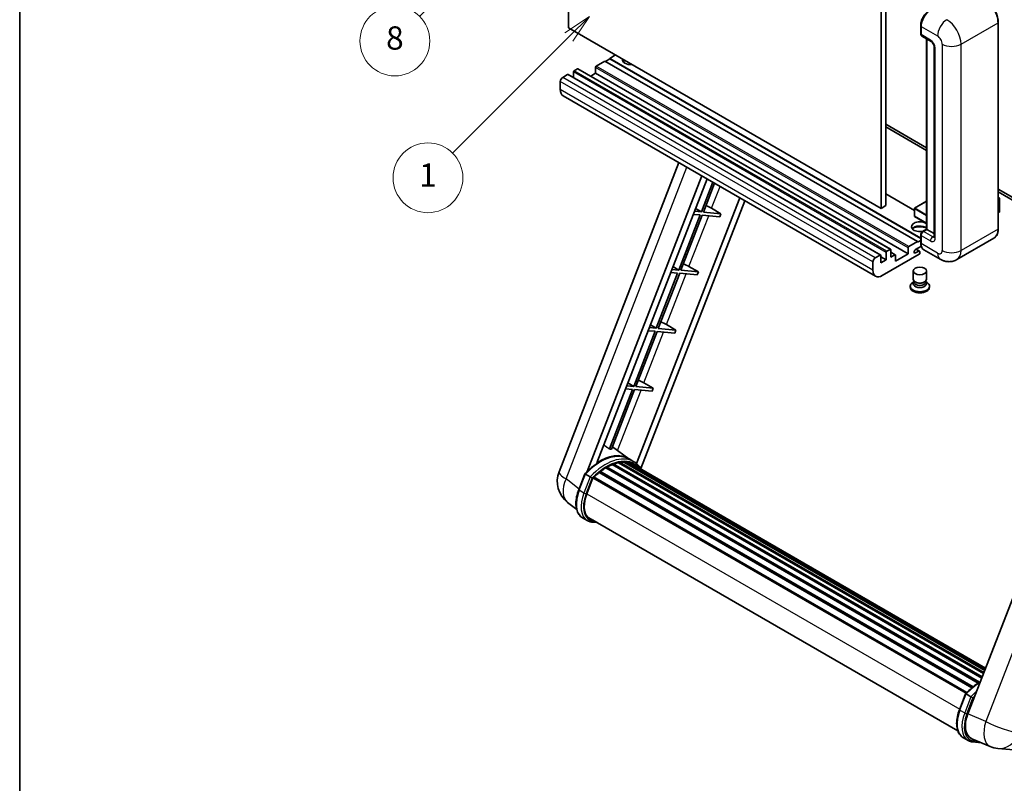
# Model space of a CAD drawing. Units: millimetres. Extents: x 23 to 10650, y 10 to 1696.
# Drawn here: x 23 to 530, y 763 to 1157 of the extents above; entities that cross this region are included whole.
import ezdxf

# ---------------------------------------------------------------- set-up
doc = ezdxf.new("R2010")
doc.units = ezdxf.units.MM
for name, color, linetype, lineweight in [('Border (ISO)', 7, 'Continuous', 35), ('Dimension (ISO)', 7, 'Continuous', 18), ('Symbol (TK)', 100, 'Continuous', 18), ('Visible (ISO)', 7, 'Continuous', 35), ('Visible Narrow (ISO)', 7, 'Continuous', 25)]:
    doc.layers.add(name, color=color, linetype=linetype, lineweight=lineweight)
doc.styles.add('Note Text (TK)', font='MS PGothic.ttf')
doc.styles.add('Note Text (TK2)', font='MS PGothic.ttf')
doc.dimstyles.new('Default - Method 1b (TK)', dxfattribs={"dimscale": 6, "dimtxt": 2.5, "dimasz": 2.5, "dimexe": 1, "dimexo": 1.5, "dimgap": 1, "dimtad": 1, "dimtoh": 1, "dimrnd": 1e-08, "dimdsep": 46, "dimtxsty": 'Note Text (TK)', "dimcen": 0.09, "dimdle": 5, "dimclrd": 100, "dimclre": 100, "dimclrt": 7, "dimadec": 1, "dimazin": 1, "dimtfac": 1, "dimtmove": 0, "dimatfit": 3, "dimfxl": 1, "dimtolj": 1, "dimlwd": -1, "dimlwe": -1, "dimarcsym": 0})

# ---------------------------------------------------------------- blocks, each defined once
blk = doc.blocks.new('図面枠 tk図枠')
at = {"layer": 'Border (ISO)'}
blk.add_line((14.5, 289), (14.5, 8), dxfattribs=at)
blk = doc.blocks.new('*D35')
at = {"layer": 'Defpoints', "color": 0}
for p in [(488.47, 587.54), (359.47, 463.54), (488.47, 463.54)]:
    blk.add_point(p, dxfattribs=at)
at = {"layer": 'Dimension (ISO)', "color": 100}
for p, q in [((359.47, 472.54), (359.47, 593.54)), ((488.47, 472.54), (488.47, 593.54)), ((374.47, 587.54), (473.47, 587.54))]:
    blk.add_line(p, q, dxfattribs=at)
for points in [[(374.47, 590.04), (374.47, 585.04), (359.47, 587.54)], [(473.47, 590.04), (473.47, 585.04), (488.47, 587.54)]]:
    blk.add_solid(points, dxfattribs=at)
at = {"layer": 'Dimension (ISO)', "color": 7, "insert": (122.06, 616.78), "char_height": 15, "attachment_point": 4, "style": 'Note Text (TK)'}
blk.add_mtext('\\A1; \\fＭＳ Ｐゴシック|b0|i0;\\H15.0000;* ステップハンドルは任意の位置に固定できます。\\P\\fＭＳ Ｐゴシック|b0|i0;\\H15.0000;* Stand handle location can be freely affixed within denoted range.', dxfattribs=at)
blk = doc.blocks.new('バルーン4')
at = {"layer": 'Symbol (TK)', "color": 100}
for p, q in [((56.732, 207.338), (54.611, 205.924)), ((54.964, 205.57), (56.732, 207.338)), ((55.318, 205.217), (56.732, 207.338)), ((54.964, 205.57), (48.865, 199.471))]:
    blk.add_line(p, q, dxfattribs=at)
at = {"layer": 'Symbol (TK)'}
blk.add_circle((46.752, 197.357), 3, dxfattribs=at)
at = {"layer": 'Symbol (TK)', "color": 7, "insert": (46.752, 197.352), "char_height": 2, "attachment_point": 5, "style": 'Note Text (TK2)'}
blk.add_mtext('8', dxfattribs=at)
blk = doc.blocks.new('バルーン12')
at = {"layer": 'Symbol (TK)', "color": 100}
for p, q in [((63.472, 199.474), (61.351, 198.06)), ((61.705, 197.707), (63.472, 199.474)), ((62.058, 197.353), (63.472, 199.474)), ((61.705, 197.707), (51.711, 187.713))]:
    blk.add_line(p, q, dxfattribs=at)
at = {"layer": 'Symbol (TK)'}
blk.add_circle((49.597, 185.599), 3, dxfattribs=at)
at = {"layer": 'Symbol (TK)', "color": 7, "insert": (49.597, 185.576), "char_height": 2, "attachment_point": 5, "style": 'Note Text (TK2)'}
blk.add_mtext('1', dxfattribs=at)

msp = doc.modelspace()

# ---------------------------------------------------------------- linework, layer by layer
at = {"layer": 'Visible (ISO)'}
for p, q in [((305.6236, 1152.4731), (305.6236, 1261.6504)), ((466.8439, 1168.5698), (466.8439, 1059.3925)), ((469.2683, 1169.9695), (469.2683, 1060.7922)), ((487.2649, 1149.4637), (487.2649, 1153.6629)), ((487.4511, 1153.173), (487.4511, 1148.9738)), ((527.2756, 1048.8947), (527.2756, 1155.2725)), ((466.8439, 1059.3925), (305.6236, 1152.4731)), ((487.8061, 1148.1891), (492.6548, 1145.3897)), ((490.2954, 1048.6522), (490.2954, 1146.7519)), ((490.4815, 1146.6444), (490.4815, 1048.5448)), ((329.8673, 1138.476), (326.8368, 1136.7264)), ((494.2221, 1142.6751), (494.2221, 1044.6956)), ((324.4124, 1135.3267), (319.9274, 1132.7372)), ((485.6328, 1042.2461), (324.4124, 1135.3267)), ((326.8368, 1136.4464), (324.6549, 1135.1867)), ((487.2649, 1044.1032), (326.8368, 1136.7264)), ((326.8368, 1136.7264), (326.8368, 1136.4464)), ((487.2649, 1043.8232), (326.8368, 1136.4464)), ((305.1387, 1128.3981), (302.5931, 1126.9284)), ((466.6162, 1035.343), (305.3959, 1128.4236)), ((308.1692, 1129.7278), (308.1692, 1126.8224)), ((310.2299, 1131.3375), (308.5328, 1130.3577)), ((471.7074, 1038.2824), (310.487, 1131.363)), ((319.5637, 1129.028), (317.0475, 1127.5753)), ((319.5637, 1132.1073), (319.5637, 1129.028)), ((480.7841, 1035.9474), (319.5637, 1129.028)), ((301.381, 1124.8289), (301.381, 1120.6297)), ((464.0215, 1024.4101), (302.8011, 1117.4907)), ((469.2683, 1102.7835), (490.2954, 1090.6435)), ((469.2683, 1101.3837), (490.2954, 1089.2438)), ((300.7458, 923.593), (362.5851, 1082.9744)), ((315.2568, 923.7271), (374.3979, 1076.1543)), ((320.2592, 928.2217), (377.06, 1074.6173)), ((380.0765, 1072.8758), (374.1325, 1057.5562)), ((375.1823, 1057.4624), (380.9639, 1072.3634)), ((484.0067, 1058.3357), (469.2683, 1066.8449)), ((527.2756, 1069.2929), (565.9399, 1046.9701)), ((527.2756, 1067.8932), (565.9399, 1045.5704)), ((393.9202, 1064.8831), (340.7284, 927.789)), ((396.5824, 1063.3461), (342.9924, 925.2259)), ((490.2954, 1063.0522), (484.0925, 1059.471)), ((527.2756, 1065.0118), (527.9882, 1064.6004)), ((527.938, 1064.5714), (527.2756, 1064.189)), ((527.938, 1064.5714), (527.9882, 1064.6004)), ((527.9882, 1064.6004), (527.9882, 1057.6429)), ((374.1325, 1057.5562), (370.564, 1057.8749)), ((371.1351, 1059.3468), (374.1325, 1057.5562)), ((384.2538, 1056.6522), (375.1823, 1057.4624)), ((379.3885, 1059.4181), (384.2538, 1056.6522)), ((384.2538, 1056.6522), (383.6477, 1055.0901)), ((469.2683, 1060.7922), (466.8439, 1059.3925)), ((484.0067, 1059.3225), (484.0067, 1055.4033)), ((527.938, 1057.5729), (527.2756, 1057.1904)), ((373.5264, 1055.994), (362.4956, 1027.5636)), ((363.5454, 1027.4699), (374.5762, 1055.9003)), ((369.9579, 1056.3128), (373.5264, 1055.994)), ((374.5762, 1055.9003), (383.6477, 1055.0901)), ((490.2954, 1051.6736), (484.0925, 1055.2549)), ((488.1459, 1047.4112), (490.2954, 1048.6522)), ((490.4815, 1048.5448), (488.6632, 1047.495)), ((490.4209, 1048.5797), (490.2954, 1048.6522)), ((490.4209, 1048.5797), (490.4815, 1048.5448)), ((490.4815, 1048.5448), (494.2221, 1046.3852)), ((481.1477, 1039.6566), (485.6328, 1042.2461)), ((485.6328, 1041.9661), (487.2649, 1042.9084)), ((485.6328, 1042.2461), (485.6328, 1041.9661)), ((487.2649, 1041.6862), (487.2649, 1045.8853)), ((487.4511, 1045.3954), (487.4511, 1041.1963)), ((525.0198, 1044.0112), (505.9279, 1032.9885)), ((469.3895, 1032.868), (469.3895, 1036.6472)), ((469.7532, 1037.2771), (471.4502, 1038.2569)), ((471.8139, 1038.0469), (471.8139, 1034.2677)), ((474.1318, 1035.483), (471.8139, 1036.8212)), ((480.7841, 1035.9474), (480.7841, 1039.0267)), ((487.5946, 1039.8795), (484.5721, 1038.1344)), ((484.5721, 1036.3848), (486.2389, 1037.3471)), ((486.6674, 1037.3895), (484.9747, 1038.3668)), ((486.845, 1036.9972), (486.845, 1036.3673)), ((497.3565, 1033.1583), (488.8712, 1038.0572)), ((462.6013, 1027.5491), (462.6013, 1031.7483)), ((463.8135, 1033.8478), (466.3591, 1035.3175)), ((466.7227, 1035.1076), (466.7227, 1031.3283)), ((469.3895, 1032.868), (466.7227, 1034.4077)), ((466.7227, 1031.3283), (469.3895, 1032.868)), ((486.4813, 1035.7374), (467.45, 1024.7497)), ((471.8139, 1034.2677), (473.8746, 1035.4575)), ((474.2383, 1032.1682), (480.7841, 1035.9474)), ((474.2383, 1035.2475), (474.2383, 1032.1682)), ((361.8895, 1026.0015), (350.8586, 997.5711)), ((351.9084, 997.4774), (362.9393, 1025.9078)), ((358.321, 1026.3203), (361.8895, 1026.0015)), ((362.4956, 1027.5636), (358.9271, 1027.8824)), ((359.4981, 1029.3542), (362.4956, 1027.5636)), ((362.9393, 1025.9078), (372.0107, 1025.0975)), ((372.6168, 1026.6596), (363.5454, 1027.4699)), ((367.7516, 1029.4255), (372.6168, 1026.6596)), ((372.6168, 1026.6596), (372.0107, 1025.0975)), ((483.4164, 1022.8776), (483.4164, 1027.1292)), ((490.2735, 1022.8776), (490.2735, 1027.1292)), ((483.8305, 1021.6096), (483.3296, 1021.3204)), ((483.8664, 1021.6748), (483.5776, 1021.1505)), ((483.8664, 1021.4079), (483.8664, 1021.8973)), ((484.7388, 1021.2942), (484.4206, 1021.4779)), ((488.9511, 1021.2942), (489.2693, 1021.4779)), ((489.8235, 1021.4079), (489.8235, 1021.8973)), ((489.8235, 1021.6748), (490.1123, 1021.1505)), ((489.8594, 1021.6096), (490.3603, 1021.3204)), ((481.8735, 1019.2908), (481.8735, 1018.731)), ((491.8164, 1019.2908), (491.8164, 1018.731)), ((350.2525, 996.009), (339.2217, 967.5786)), ((340.2714, 967.4848), (351.3023, 995.9153)), ((346.684, 996.3277), (350.2525, 996.009)), ((350.8586, 997.5711), (347.2901, 997.8899)), ((347.8612, 999.3617), (350.8586, 997.5711)), ((351.3023, 995.9153), (360.3738, 995.105)), ((360.9799, 996.6671), (351.9084, 997.4774)), ((356.1146, 999.433), (360.9799, 996.6671)), ((360.9799, 996.6671), (360.3738, 995.105)), ((581.4566, 978.845), (511.585, 798.7612)), ((338.6156, 966.0165), (326.7068, 935.3234)), ((327.7566, 935.2296), (339.6654, 965.9227)), ((335.0471, 966.3352), (338.6156, 966.0165)), ((339.2217, 967.5786), (335.6531, 967.8973)), ((336.2242, 969.3692), (339.2217, 967.5786)), ((339.6654, 965.9227), (348.7368, 965.1125)), ((349.3429, 966.6746), (340.2714, 967.4848)), ((344.4777, 969.4405), (349.3429, 966.6746)), ((349.3429, 966.6746), (348.7368, 965.1125)), ((336.7233, 930.2709), (328.2363, 936.466)), ((339.2919, 928.7894), (336.8676, 930.1891)), ((324.793, 925.5686), (516.9481, 814.6278)), ((325.1952, 926.1159), (517.5933, 815.0348)), ((325.7737, 926.1363), (325.5464, 926.2676)), ((328.1171, 927.2629), (518.7414, 817.206)), ((328.5673, 927.7221), (518.9694, 817.7934)), ((329.1799, 927.665), (328.8343, 927.8645)), ((331.3048, 928.2548), (519.6392, 819.5199)), ((331.8369, 928.5982), (519.8455, 820.0515)), ((332.4685, 928.4494), (332.0151, 928.7112)), ((334.1899, 928.554), (520.2621, 821.1252)), ((334.9048, 928.7176), (520.4448, 821.596)), ((335.5396, 928.4658), (334.9921, 928.7819)), ((336.9709, 927.9864), (520.5911, 821.9732)), ((337.6776, 928.0766), (520.749, 822.3802)), ((310.8753, 914.2917), (314.0725, 922.5321)), ((316.8134, 920.9781), (314.389, 922.3778)), ((315.0198, 912.2039), (318.1931, 920.3827)), ((318.2312, 920.4847), (510.6643, 809.3833)), ((318.5534, 920.929), (511.0588, 809.786)), ((321.4441, 923.2171), (513.7004, 812.2179)), ((321.8231, 923.8284), (514.2946, 812.7049)), ((322.3534, 923.9099), (322.2513, 923.9688)), ((309.8113, 904.1596), (305.1232, 907.7979)), ((315.3076, 898.4235), (312.8833, 899.8232)), ((316.1648, 899.9081), (506.4033, 790.0738)), ((317.7939, 897.6533), (320.4867, 897.4128)), ((507.249, 800.9153), (510.4462, 809.1557)), ((510.7627, 809.0014), (513.187, 807.6017)), ((509.2569, 786.4468), (511.6813, 785.0471)), ((513.6245, 785.9296), (523.0084, 781.9785)), ((514.1676, 784.2769), (518.4602, 783.8935)), ((527.1102, 780.9582), (535.3736, 780.2201))]:
    msp.add_line(p, q, dxfattribs=at)
for centre, radius, start, end in [((484.1782, 1059.3225), 0.1714, 120, 180), ((484.1782, 1055.4033), 0.1714, 180, 240), ((313.5315, 918.6322), 13.7143, 158.793977, 232.185752), ((528.3303, 794.6181), 13.7143, 247.166358, 264.896091)]:
    msp.add_arc(centre, radius, start, end, dxfattribs=at)
for centre, major_axis, ratio, start_param, end_param in [((492.2998, 1155.9724), (-3.4286, -5.9385), 0.57735027, 3.92699082, 5.49778714), ((488.6632, 1149.6737), (-0.8571, -1.4846), 0.57735027, 5.49778714, 6.28318531), ((319.9274, 1132.3173), (-0.2571, -0.4454), 0.57735027, 3.92699082, 5.49778714), ((337.7465, 1136.0265), (-4.3714, 0), 0.57735027, 6.12666207, 8.01050487), ((337.7465, 1133.857), (4.3714, 0), 0.57735027, 2.33658539, 2.69731031), ((337.7465, 1132.5273), (-6, 0), 0.57735027, 5.20803544, 5.35075369), ((305.1387, 1127.9782), (0.2571, 0.4454), 0.57735027, 0, 0.78539816), ((308.5328, 1129.9378), (-0.2571, -0.4454), 0.57735027, 3.92699082, 5.49778714), ((310.2299, 1130.9176), (0.2571, 0.4454), 0.57735027, 0, 0.78539816), ((302.5931, 1125.5287), (-0.8571, -1.4846), 0.57735027, 3.92699082, 5.49778714), ((306.2297, 1123.4292), (-3.4286, -5.9385), 0.57735027, 5.49778714, 6.28318531), ((376.5653, 1059.5082), (-4.7677, 1.9297), 0.22135844, 4.17094547, 4.82262149), ((527.8168, 1057.6429), (0.1714, 0), 0.57735027, 5.49778714, 6.28318531), ((486.845, 1049.9445), (-4.3714, 0), 0.57735027, 3.80270382, 8.23711107), ((486.845, 1047.7749), (4.3714, 0), 0.57735027, 0.66111116, 2.69731031), ((486.845, 1046.4452), (-6, 0), 0.57735027, 4.09970042, 5.35075369), ((488.6632, 1046.0953), (-0.8571, -1.4846), 0.57735027, 3.92699082, 5.49778714), ((492.2998, 1043.9957), (-3.4286, -5.9385), 0.57735027, 5.49778714, 6.28318531), ((469.7532, 1036.8572), (0.2571, 0.4454), 0.57735027, 0.78539816, 2.35619449), ((471.4502, 1037.837), (0.2571, 0.4454), 0.57735027, 5.49778714, 7.06858347), ((481.1477, 1039.2367), (0.2571, 0.4454), 0.57735027, 0.78539816, 2.35619449), ((484.5721, 1037.2596), (-0.5357, -0.9279), 0.57735027, 3.92699082, 7.06858347), ((486.2389, 1036.6472), (0.4286, 0.7423), 0.57735027, 5.49778714, 7.06858347), ((486.4813, 1036.1573), (-0.2571, -0.4454), 0.57735027, 0.78539816, 2.35619449), ((463.8135, 1032.4481), (0.8571, 1.4846), 0.57735027, 0.78539816, 2.35619449), ((466.3591, 1034.8976), (0.2571, 0.4454), 0.57735027, 5.49778714, 7.06858347), ((473.8746, 1035.0376), (0.2571, 0.4454), 0.57735027, 5.49778714, 7.06858347), ((364.9284, 1029.5156), (-4.7677, 1.9297), 0.22135844, 4.17094547, 4.82262149), ((467.45, 1030.3485), (-3.4286, -5.9385), 0.57735027, 5.49778714, 7.06858347), ((486.845, 1019.2908), (4.9714, 0), 0.57735027, 2.35619449, 7.06858347), ((486.845, 1020.5506), (-3.4286, 0), 0.57735027, 5.97529822, 9.73266505), ((486.845, 1022.8776), (3.4286, 0), 0.57735027, 3.14159264, 6.28318531), ((486.845, 1021.4079), (-2.9786, 0), 0.57735027, 0, 3.14159265), ((486.845, 1022.5102), (-2.9786, 0), 0.57735027, 0.78539816, 2.35619449), ((486.845, 1018.731), (-4.9714, 0), 0.57735027, 0, 3.14159265), ((353.2914, 999.5231), (-4.7677, 1.9297), 0.22135844, 4.17094547, 4.82262149), ((341.6545, 969.5306), (-4.7677, 1.9297), 0.22135844, 4.17094547, 4.82262149), ((316.703, 908.1403), (14.896, 25.8007), 0.57735027, 0.23302457, 0.2905742), ((321.6729, 905.2709), (14.5886, 25.2681), 0.57735027, 6.26270748, 7.13715953), ((325.3095, 903.1713), (13.9029, 24.0805), 0.57735027, 0.80901314, 0.93631611), ((325.3095, 925.5947), (0.3686, 0.6384), 0.57735027, 5.96970899, 8.16745795), ((325.3095, 903.1713), (13.9029, 24.0805), 0.57735027, 0.63448022, 0.76178318), ((328.6816, 927.2009), (0.3686, 0.6384), 0.57735027, 5.79517606, 7.99292503), ((324.7034, 903.5213), (-13.7314, -23.7835), 0.57735027, 3.70981256, 3.72614304), ((325.3095, 903.1713), (13.9029, 24.0805), 0.57735027, 0.45994729, 0.58725026), ((331.9512, 928.077), (0.3686, 0.6384), 0.57735027, 5.62064314, 7.8183921), ((324.7034, 903.5213), (13.7314, 23.7835), 0.57735027, 0.38320674, 0.40101607), ((325.3095, 903.1713), (13.9029, 24.0805), 0.57735027, 0.28541437, 0.41271733), ((335.019, 928.1963), (0.3686, 0.6384), 0.57735027, 5.44611021, 7.64385918), ((324.7034, 903.5213), (13.7314, 23.7835), 0.57735027, 0.10162364, 0.19890831), ((325.3095, 903.1713), (13.9029, 24.0805), 0.57735027, 0.11088144, 0.23818441), ((337.1858, 927.9052), (-0.1971, -0.3415), 0.57735027, 4.28545597, 4.80683403), ((337.7919, 927.5553), (0.3686, 0.6384), 0.57735027, 5.2767591, 7.46932625), ((337.1858, 927.9052), (-0.3686, -0.6384), 0.57735027, 2.13516645, 2.17629708), ((325.3095, 903.1713), (13.9029, 24.0805), 0.57735027, 6.22138854, 6.34498207), ((324.7034, 903.5213), (13.9029, 24.0805), 0.57735027, 6.22138854, 6.26138621), ((340.1854, 926.1734), (0.3686, 0.6384), 0.57735027, 5.2767591, 7.28961151), ((339.5793, 926.5233), (-0.3686, -0.6384), 0.57735027, 2.13516645, 2.17629708), ((318.6677, 920.4078), (0.3686, 0.6384), 0.57735027, 0.03558953, 1.92985062), ((325.3095, 903.1713), (13.9029, 24.0805), 0.57735027, 0.98354607, 1.11084903), ((321.9374, 923.3071), (0.3686, 0.6384), 0.57735027, 6.14424191, 8.34199088), ((323.628, 911.4351), (-7.0286, -12.1738), 0.57735027, 4.97418837, 6.50449975), ((323.0219, 911.785), (-6.8571, -11.8769), 0.57735027, 6.038569, 6.28318531), ((323.0219, 911.785), (-7.0286, -12.1738), 0.57735027, 0.04312964, 0.22131444), ((520.0523, 798.1035), (-6.9639, -11.9059), 0.57513686, 4.98452128, 6.35866084)]:
    msp.add_ellipse(centre, major_axis=major_axis, ratio=ratio, start_param=start_param, end_param=end_param, dxfattribs=at)
msp.add_ellipse((486.845, 1027.1292), major_axis=(-3.4286, 0), ratio=0.57735027, dxfattribs=at)
for points, knots in [([(527.2756, 1155.2725), (527.2756, 1156.1542), (527.155, 1157.0964), (526.6898, 1159.0184), (526.345, 1159.9979), (525.4649, 1161.9048), (524.9296, 1162.8319), (523.7183, 1164.5476), (523.0423, 1165.3359), (521.6105, 1166.6998), (520.8548, 1167.2753), (520.0912, 1167.7162)], [1.57079633, 1.57079633, 1.57079633, 1.57079633, 1.88495559, 1.88495559, 2.19911486, 2.19911486, 2.51327412, 2.51327412, 2.82743339, 2.82743339, 3.14159265, 3.14159265, 3.14159265, 3.14159265]), ([(487.2649, 1153.6629), (487.2649, 1154.2221), (487.3413, 1154.8163), (487.6339, 1156.0253), (487.8503, 1156.6398), (488.4021, 1157.8354), (488.7375, 1158.4163), (489.497, 1159.492), (489.921, 1159.9867), (490.8217, 1160.8446), (491.2982, 1161.2079), (491.7825, 1161.4875)], [3.14159265, 3.14159265, 3.14159265, 3.14159265, 3.45575192, 3.45575192, 3.76991118, 3.76991118, 4.08407045, 4.08407045, 4.39822972, 4.39822972, 4.71238898, 4.71238898, 4.71238898, 4.71238898]), ([(487.4559, 1148.852), (487.4343, 1148.8796), (487.4149, 1148.9083), (487.3649, 1148.9927), (487.3394, 1149.05), (487.3003, 1149.1664), (487.2867, 1149.2255), (487.269, 1149.3443), (487.2649, 1149.404), (487.2649, 1149.4637)], [2.585890368, 2.585890368, 2.585890368, 2.585890368, 2.670353756, 2.670353756, 2.827433388, 2.827433388, 2.984513021, 2.984513021, 3.141592654, 3.141592654, 3.141592654, 3.141592654]), ([(492.6548, 1145.3897), (492.7333, 1145.3444), (492.8254, 1145.2814), (493.0285, 1145.115), (493.1405, 1145.0087), (493.3689, 1144.7557), (493.4852, 1144.6068), (493.7036, 1144.2813), (493.8049, 1144.1039), (493.9769, 1143.7452), (494.0476, 1143.5641), (494.1508, 1143.2271), (494.1848, 1143.0706), (494.2165, 1142.8363), (494.2221, 1142.7489), (494.2221, 1142.6751)], [3.14159265, 3.14159265, 3.14159265, 3.14159265, 3.34831632, 3.34831632, 3.57177779, 3.57177779, 3.8108324, 3.8108324, 4.05880671, 4.05880671, 4.30647121, 4.30647121, 4.54413512, 4.54413512, 4.71238898, 4.71238898, 4.71238898, 4.71238898]), ([(487.2649, 1045.8853), (487.2649, 1046.0048), (487.2809, 1046.1245), (487.3382, 1046.3612), (487.3796, 1046.4781), (487.4838, 1046.7037), (487.5465, 1046.8125), (487.6899, 1047.0155), (487.7704, 1047.1098), (487.9467, 1047.2777), (488.0424, 1047.3515), (488.1459, 1047.4112)], [3.14159265, 3.14159265, 3.14159265, 3.14159265, 3.45575192, 3.45575192, 3.76991118, 3.76991118, 4.08407045, 4.08407045, 4.39822972, 4.39822972, 4.71238898, 4.71238898, 4.71238898, 4.71238898]), ([(525.0198, 1044.0112), (525.3115, 1044.1796), (525.5801, 1044.3879), (526.0612, 1044.8747), (526.2738, 1045.1532), (526.6384, 1045.769), (526.7906, 1046.1063), (527.0337, 1046.8298), (527.1246, 1047.2161), (527.2456, 1048.028), (527.2756, 1048.4538), (527.2756, 1048.8947)], [0.785398163, 0.785398163, 0.785398163, 0.785398163, 0.942477796, 0.942477796, 1.099557429, 1.099557429, 1.256637061, 1.256637061, 1.413716694, 1.413716694, 1.570796327, 1.570796327, 1.570796327, 1.570796327]), ([(487.6257, 1039.8079), (487.5784, 1039.9136), (487.5358, 1040.023), (487.4195, 1040.3691), (487.3612, 1040.617), (487.284, 1041.1357), (487.2649, 1041.4066), (487.2649, 1041.6862)], [2.75148435, 2.75148435, 2.75148435, 2.75148435, 2.827433388, 2.827433388, 2.984513021, 2.984513021, 3.141592654, 3.141592654, 3.141592654, 3.141592654]), ([(494.2221, 1044.6956), (494.2221, 1044.6267), (494.2172, 1044.5698), (494.2046, 1044.4851), (494.1968, 1044.4574), (494.1909, 1044.4397), (494.1898, 1044.4372), (494.1898, 1044.4372)], [4.71238898, 4.71238898, 4.71238898, 4.71238898, 4.869468613, 4.869468613, 5.026548246, 5.026548246, 5.092877496, 5.092877496, 5.092877496, 5.092877496]), ([(505.9279, 1032.9885), (505.2996, 1032.6257), (504.6217, 1032.3516), (503.2692, 1031.9978), (502.5964, 1031.9166), (501.3259, 1031.9027), (500.7278, 1031.9684), (499.6231, 1032.1917), (499.1156, 1032.349), (498.1806, 1032.7178), (497.7527, 1032.9295), (497.3565, 1033.1583)], [5.497787144, 5.497787144, 5.497787144, 5.497787144, 5.654866776, 5.654866776, 5.811946409, 5.811946409, 5.969026042, 5.969026042, 6.126105675, 6.126105675, 6.283185307, 6.283185307, 6.283185307, 6.283185307]), ([(314.0731, 922.533), (315.5531, 924.0869), (317.1072, 925.4835), (320.285, 927.8867), (321.9087, 928.8934), (325.1465, 930.4589), (326.7607, 931.018), (329.9016, 931.6462), (331.4289, 931.715), (334.3079, 931.3361), (335.6588, 930.887), (336.8676, 930.1891)], [3.80031014, 3.80031014, 3.80031014, 3.80031014, 4.03508579, 4.03508579, 4.26986143, 4.26986143, 4.50463708, 4.50463708, 4.73941272, 4.73941272, 4.97418837, 4.97418837, 4.97418837, 4.97418837]), ([(343.2076, 924.8839), (343.0571, 925.1316), (342.8996, 925.372), (342.2667, 926.2694), (341.7421, 926.8721), (340.5903, 927.9384), (339.9631, 928.4019), (339.2919, 928.7894)], [1.002589852, 1.002589852, 1.002589852, 1.002589852, 1.048275672, 1.048275672, 1.178636306, 1.178636306, 1.308996939, 1.308996939, 1.308996939, 1.308996939]), ([(314.0725, 922.5321), (314.0737, 922.5351), (314.0795, 922.5351), (314.1102, 922.5264), (314.1468, 922.5099), (314.2497, 922.4567), (314.314, 922.4211), (314.389, 922.3778)], [0.0329013276, 0.0329013276, 0.0329013276, 0.0329013276, 0.0430502261, 0.0430502261, 0.0621538264, 0.0621538264, 0.0807455701, 0.0807455701, 0.0807455701, 0.0807455701]), ([(317.8406, 920.3138), (317.8397, 920.3145), (317.8388, 920.3152), (317.8073, 920.3389), (317.7719, 920.3646), (317.6933, 920.4202), (317.6501, 920.4501), (317.5216, 920.5373), (317.4303, 920.5975), (317.2438, 920.7173), (317.1507, 920.7756), (316.9721, 920.8849), (316.8883, 920.9348), (316.8134, 920.9781)], [-0.0809227639, -0.0809227639, -0.0809227639, -0.0809227639, -0.0805886357, -0.0805886357, -0.0691479127, -0.0691479127, -0.0577655589, -0.0577655589, -0.0376220805, -0.0376220805, -0.0185556094, -0.0185556094, 0, 0, 0, 0]), ([(312.8833, 899.8232), (312.1353, 900.255), (311.4885, 900.8582), (310.4579, 902.3243), (310.0722, 903.1855), (309.5621, 905.0894), (309.4369, 906.1329), (309.4369, 908.339), (309.5622, 909.5018), (310.0485, 911.8778), (310.4094, 913.0909), (310.8753, 914.2917)], [1.83259571, 1.83259571, 1.83259571, 1.83259571, 2.0943951, 2.0943951, 2.35619449, 2.35619449, 2.61799388, 2.61799388, 2.87979327, 2.87979327, 3.14159265, 3.14159265, 3.14159265, 3.14159265]), ([(315.3076, 898.4235), (315.4572, 898.3371), (315.6108, 898.2575), (315.9248, 898.1123), (316.0854, 898.0467), (316.4126, 897.9296), (316.5793, 897.8782), (316.9181, 897.7895), (317.0902, 897.7524), (317.4388, 897.6922), (317.6154, 897.6692), (317.7939, 897.6533)], [4.450589593, 4.450589593, 4.450589593, 4.450589593, 4.50294947, 4.50294947, 4.555309348, 4.555309348, 4.607669225, 4.607669225, 4.660029103, 4.660029103, 4.71238898, 4.71238898, 4.71238898, 4.71238898]), ([(510.4468, 809.1566), (511.9268, 810.7106), (513.4809, 812.1071), (516.034, 814.038), (517.0111, 814.6955), (517.9921, 815.2746)], [0.658717486, 0.658717486, 0.658717486, 0.658717486, 0.893493132, 0.893493132, 1.03597039, 1.03597039, 1.03597039, 1.03597039]), ([(510.7627, 809.0014), (510.6877, 809.0447), (510.6233, 809.0803), (510.5204, 809.1336), (510.4838, 809.1501), (510.4532, 809.1588), (510.4474, 809.1587), (510.4462, 809.1557)], [-0.0807455701, -0.0807455701, -0.0807455701, -0.0807455701, -0.0621538264, -0.0621538264, -0.0430502261, -0.0430502261, -0.0329013276, -0.0329013276, -0.0329013276, -0.0329013276]), ([(514.2142, 806.9375), (514.2133, 806.9381), (514.2125, 806.9388), (514.1809, 806.9625), (514.1456, 806.9882), (514.0669, 807.0439), (514.0238, 807.0737), (513.8953, 807.1609), (513.8039, 807.2211), (513.6174, 807.3409), (513.5244, 807.3992), (513.3457, 807.5085), (513.262, 807.5584), (513.187, 807.6017)], [-0.0809227639, -0.0809227639, -0.0809227639, -0.0809227639, -0.0805886357, -0.0805886357, -0.0691479127, -0.0691479127, -0.0577655589, -0.0577655589, -0.0376220805, -0.0376220805, -0.0185556094, -0.0185556094, 0, 0, 0, 0]), ([(509.2569, 786.4468), (508.5089, 786.8786), (507.8621, 787.4818), (506.8316, 788.9479), (506.4459, 789.8092), (505.9357, 791.713), (505.8105, 792.7565), (505.8105, 794.9626), (505.9359, 796.1254), (506.4221, 798.5014), (506.783, 799.7145), (507.249, 800.9153)], [4.97418837, 4.97418837, 4.97418837, 4.97418837, 5.23598776, 5.23598776, 5.49778714, 5.49778714, 5.75958653, 5.75958653, 6.02138592, 6.02138592, 6.28318531, 6.28318531, 6.28318531, 6.28318531]), ([(511.6813, 785.0471), (511.8309, 784.9607), (511.9844, 784.8811), (512.2985, 784.7359), (512.459, 784.6703), (512.7863, 784.5532), (512.953, 784.5018), (513.2918, 784.4132), (513.4638, 784.376), (513.8125, 784.3158), (513.9891, 784.2929), (514.1676, 784.2769)], [1.308996939, 1.308996939, 1.308996939, 1.308996939, 1.361356817, 1.361356817, 1.413716694, 1.413716694, 1.466076572, 1.466076572, 1.518436449, 1.518436449, 1.570796327, 1.570796327, 1.570796327, 1.570796327])]:
    msp.add_open_spline(points, degree=3, knots=knots, dxfattribs=at)
msp.add_rational_spline([(326.7068, 935.3234), (325.2687, 936.3459), (323.8129, 937.3809)], [8.01040186691, 7.97002349757, 7.92956072891], degree=2, dxfattribs=at)
at = {"layer": 'Visible Narrow (ISO)'}
for p, q in [((487.3905, 1149.2888), (487.3905, 1153.4879)), ((487.3905, 1153.4879), (487.4568, 1153.4496)), ((487.4511, 1153.173), (495.9363, 1148.274)), ((508.0582, 1144.0749), (527.1501, 1155.0976)), ((527.1501, 1155.0976), (527.1501, 1048.7197)), ((487.3905, 1149.2888), (487.4511, 1149.2538)), ((492.2998, 1146.1744), (487.4511, 1148.9738)), ((490.4209, 1048.5797), (490.4209, 1146.6794)), ((498.3607, 1144.0749), (498.3607, 1037.697)), ((508.0582, 1037.697), (508.0582, 1144.0749)), ((494.7242, 1043.9957), (494.7242, 1141.9753)), ((481.1477, 1039.6566), (319.9274, 1132.7372)), ((466.3591, 1035.3175), (305.1387, 1128.3981)), ((469.3895, 1036.6472), (308.1692, 1129.7278)), ((469.7532, 1037.2771), (308.5328, 1130.3577)), ((471.4502, 1038.2569), (310.2299, 1131.3375)), ((480.7841, 1039.0267), (319.5637, 1132.1073)), ((462.6013, 1031.7483), (301.381, 1124.8289)), ((463.8135, 1033.8478), (302.5931, 1126.9284)), ((462.6013, 1027.5491), (301.381, 1120.6297)), ((304.32, 919.8675), (366.6861, 1080.6067)), ((379.3885, 1059.4181), (383.7804, 1070.7373)), ((484.0067, 1058.1617), (469.2683, 1066.671)), ((484.1782, 1059.4625), (490.2954, 1062.9943)), ((527.2756, 1064.9538), (527.938, 1064.5714)), ((527.938, 1064.5714), (527.938, 1057.5729)), ((484.0569, 1059.2525), (490.2954, 1055.6508)), ((484.0569, 1055.3333), (484.0569, 1059.2525)), ((490.2954, 1055.9307), (484.1782, 1059.4625)), ((367.7516, 1029.4255), (377.9082, 1055.6027)), ((490.2954, 1051.7316), (484.0569, 1055.3333)), ((488.3602, 1047.39), (490.4209, 1048.5797)), ((488.3602, 1047.39), (488.4413, 1047.3432)), ((493.512, 1044.6956), (488.6632, 1047.495)), ((527.1501, 1048.7197), (508.0582, 1037.697)), ((487.3905, 1041.5112), (487.3905, 1045.7103)), ((487.3905, 1045.7103), (487.4716, 1045.6635)), ((487.3905, 1041.5112), (487.4511, 1041.4762)), ((487.4511, 1045.3954), (492.2998, 1042.596)), ((495.9363, 1036.2973), (487.4511, 1041.1963)), ((493.512, 1044.6956), (494.2221, 1045.1055)), ((473.8746, 1035.4575), (471.8139, 1036.6472)), ((484.5721, 1036.3848), (483.8145, 1036.8222)), ((486.2389, 1037.3471), (484.7236, 1038.2219)), ((356.1146, 999.433), (366.2712, 1025.6102)), ((344.4777, 969.4405), (354.6343, 995.6177)), ((590.4995, 974.4937), (520.8092, 794.8773)), ((330.9228, 934.5049), (342.9973, 965.6251)), ((311.0209, 914.667), (304.32, 919.8675)), ((311.1495, 914.0286), (314.389, 922.3778)), ((316.8134, 920.9781), (313.5739, 912.6289)), ((314.7049, 912.232), (317.8406, 920.3138)), ((313.5739, 912.6289), (311.1495, 914.0286)), ((315.0523, 912.2876), (507.3781, 801.2482)), ((319.3295, 898.0809), (318.4762, 898.1571)), ((507.5232, 800.6522), (510.7627, 809.0014)), ((513.187, 807.6017), (509.9476, 799.2525)), ((511.0785, 798.8557), (514.2142, 806.9375)), ((507.5232, 800.6522), (509.9476, 799.2525)), ((520.8092, 794.8773), (511.585, 798.7612)), ((516.7577, 784.6103), (514.8499, 784.7807))]:
    msp.add_line(p, q, dxfattribs=at)
for centre, major_axis, ratio, start_param, end_param in [((519.877, 1159.2967), (5.1429, -8.9077), 0.57735027, 0.78539816, 2.35619449), ((491.9967, 1156.1473), (3.2571, 5.6415), 0.57735027, 0.78539816, 2.35619449), ((487.6935, 1153.6629), (-0.4286, 0), 0.57735027, 0, 0.78539816), ((500.7851, 1151.0734), (3.4286, 5.9385), 0.57735027, 0.78539816, 2.35619449), ((500.7851, 1148.274), (-5.1429, 8.9077), 0.57735027, 3.92699082, 5.49778714), ((526.847, 1155.2725), (0.4286, 0), 0.57735027, 5.49778714, 6.28318531), ((487.6935, 1149.4637), (-0.4286, 0), 0.57735027, 0, 0.78539816), ((488.3602, 1149.8487), (0.6857, 1.1877), 0.57735027, 2.35619449, 2.71318242), ((495.9363, 1145.4746), (1.7143, -2.9692), 0.57735027, 0.78539816, 2.35619449), ((493.512, 1146.8743), (-0.8571, -1.4846), 0.57735027, 5.49778714, 6.28318531), ((492.2998, 1143.375), (-1.7143, 2.9692), 0.57735027, 3.92699082, 5.49778714), ((503.2094, 1146.8743), (6.8571, 0), 0.57735027, 3.92699082, 5.49778714), ((495.9363, 1142.6751), (-1.7143, 0), 0.57735027, 0, 0.78539816), ((484.1782, 1059.3225), (-0.1714, 0), 0.57735027, 0, 0.78539816), ((484.1782, 1059.3225), (0.0857, 0.1485), 0.57735027, 0.78539816, 2.35619449), ((484.1782, 1059.3225), (-0.0857, 0.1485), 0.57735027, 5.49778714, 6.28318531), ((484.1782, 1055.4033), (-0.1714, 0), 0.57735027, 0, 0.78539816), ((484.1782, 1055.4033), (-0.0857, -0.1485), 0.57735027, 5.49778714, 6.28318531), ((488.3602, 1046.2702), (0.6857, 1.1877), 0.57735027, 0.78539816, 2.35619449), ((488.3602, 1047.0401), (-0.2143, 0.3712), 0.57735027, 5.49778714, 6.28318531), ((519.877, 1052.9188), (5.1429, -8.9077), 0.57735027, 0, 0.78539816), ((526.847, 1048.8947), (0.4286, 0), 0.57735027, 5.49778714, 6.28318531), ((487.6935, 1045.8853), (-0.4286, 0), 0.57735027, 0, 0.78539816), ((487.6935, 1041.6862), (-0.4286, 0), 0.57735027, 0, 0.78539816), ((491.9967, 1044.1707), (3.2571, 5.6415), 0.57735027, 2.35619449, 2.57820695), ((493.512, 1043.2958), (-0.8571, -1.4846), 0.57735027, 3.92699082, 5.49778714), ((492.2998, 1045.3954), (1.7143, -2.9692), 0.57735027, 5.49778714, 7.06858347), ((493.512, 1046.0953), (0.8571, -1.4846), 0.57735027, 5.49778714, 6.11527958), ((495.9363, 1044.6956), (-1.7143, 0), 0.57735027, 0, 0.78539816), ((495.9363, 1039.0967), (1.7143, -2.9692), 0.57735027, 5.49778714, 7.06858347), ((500.7851, 1039.0967), (-3.4286, -5.9385), 0.57735027, 5.49778714, 6.28318531), ((503.2094, 1040.4964), (6.8571, 0), 0.57735027, 3.92699082, 5.49778714), ((500.7851, 1041.8961), (5.1429, -8.9077), 0.57735027, 0, 0.78539816), ((322.279, 904.921), (14.5886, 25.2681), 0.57735027, 0, 1.17781993), ((324.7034, 903.5213), (14.5886, 25.2681), 0.57735027, 0, 1.17781993), ((325.3095, 903.1713), (14.16, 24.5258), 0.57735027, 6.08267991, 7.45079424), ((313.5315, 918.6322), (-12.7856, 4.9608), 0.21132487, 0, 0.85161555), ((313.5315, 918.6322), (-8.4083, -10.8343), 0.62311053, 5.05999681, 6.28318531), ((311.6744, 913.9817), (-0.7991, 0.31), 0.21132487, 0, 0.93888201), ((320.5976, 913.1847), (-7.7143, -13.3615), 0.57735027, 4.97418837, 6.28318531), ((323.0219, 911.785), (-7.7143, -13.3615), 0.57735027, 4.97418837, 6.28318531), ((323.628, 911.4351), (-7.2857, -12.6192), 0.57735027, 4.97418837, 6.54498469), ((314.0988, 912.582), (0.7991, -0.31), 0.21132487, 4.08047467, 5.65127099), ((317.8702, 898.5071), (-0.0763, -0.8537), 0.78867513, 0, 1.21991692), ((518.6527, 791.5446), (14.5886, 25.2681), 0.57735027, 0.82486382, 1.17781993), ((521.077, 790.1449), (-14.5886, -25.2681), 0.57735027, 4.17083894, 4.31941258), ((521.6831, 789.795), (14.16, 24.5258), 0.57735027, 1.11998661, 1.16760893), ((516.9712, 799.8083), (-7.7143, -13.3615), 0.57735027, 4.97418837, 6.28318531), ((508.0481, 800.6053), (-0.7991, 0.31), 0.21132487, 0, 0.93888201), ((519.3956, 798.4086), (-7.7143, -13.3615), 0.57735027, 4.97418837, 6.28318531), ((520.0017, 798.0587), (-7.2857, -12.6192), 0.57735027, 4.97418837, 6.54498469), ((510.4724, 799.2056), (0.7991, -0.31), 0.21132487, 4.08047467, 5.65127099), ((528.3303, 794.6181), (-5.3219, -12.6396), 0.52285182, 4.90904574, 6.28318531), ((528.3303, 794.6181), (-12.7856, 4.9608), 0.21132487, 1.02614848, 2.50967834), ((528.3303, 794.6181), (-1.2201, -13.6599), 0.78867513, 0, 1.21991692), ((514.2438, 785.1307), (-0.0763, -0.8537), 0.78867513, 0, 1.21991692)]:
    msp.add_ellipse(centre, major_axis=major_axis, ratio=ratio, start_param=start_param, end_param=end_param, dxfattribs=at)

# ---------------------------------------------------------------- block references
at = {"xscale": 6, "yscale": 6, "zscale": 6}
msp.add_blockref('図面枠 tk図枠', (-64.476, -38.4362), dxfattribs=at)
at = {"layer": 'Symbol (TK)', "xscale": 6, "yscale": 6, "zscale": 6}
for name in ['バルーン4', 'バルーン12']:
    msp.add_blockref(name, (-64.476, -38.4362), dxfattribs=at)

# ---------------------------------------------------------------- dimensions: what is measured, and where the dimension line sits
at = {"layer": 'Dimension (ISO)', "color": 100}
dim = msp.add_linear_dim(base=(488.4745, 587.5389), p1=(359.4745, 463.5389), p2=(488.4745, 463.5389), angle=180, text=' \\fＭＳ Ｐゴシック|b0|i0;\\H15.0000;* ステップハンドルは任意の位置に固定できます。\\P\\fＭＳ Ｐゴシック|b0|i0;\\H15.0000;* Stand handle location can be freely affixed within denoted range.', dimstyle='Default - Method 1b (TK)', override={"dimgap": 1, "dimtoh": 0, "dimdec": 2, "dimtol": 0, "dimlim": 0, "dimtp": 0, "dimtm": 0, "dimtdec": 2, "dimtofl": 0, "dimatfit": 1}, dxfattribs=at)
dim.commit()
dim.dimension.update_dxf_attribs({"geometry": '*D35', "text_midpoint": (423.9745, 587.5389), "dimtype": 160})

doc.saveas('drawing.dxf')
